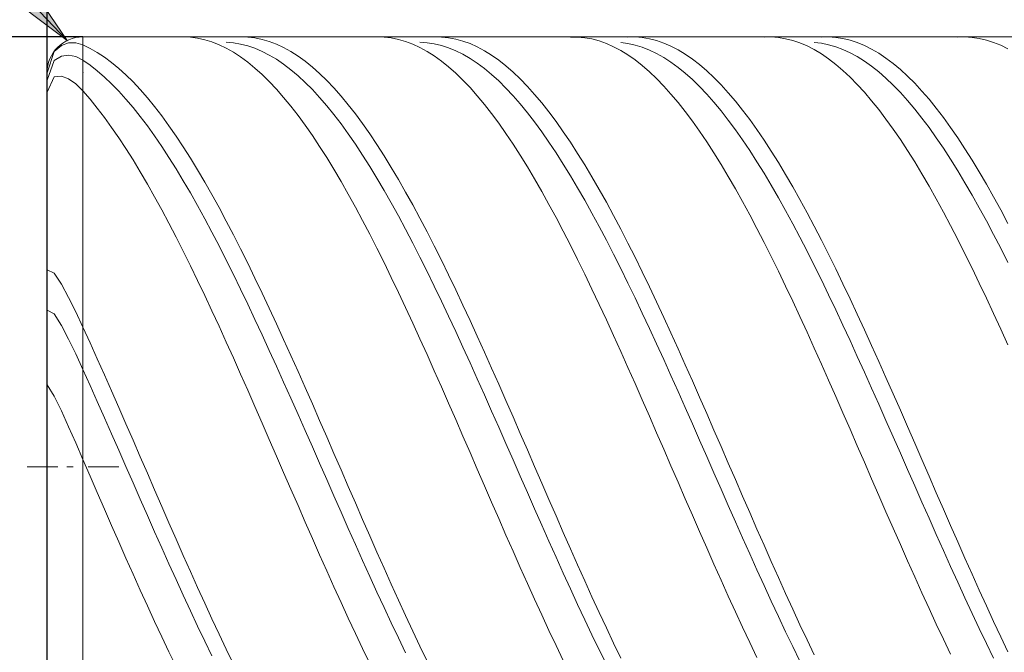
# Model space of a CAD drawing. Units: millimetres. Extents: x -126 to 134, y -103 to 103.
# Drawn here: x -74 to -47, y 4 to 22 of the extents above; entities that cross this region are included whole.
import ezdxf

# ---------------------------------------------------------------- set-up
doc = ezdxf.new("R2010")
doc.units = ezdxf.units.MM
doc.header["$MEASUREMENT"] = 0
doc.layers.get('0').update_dxf_attribs({"lineweight": 0})
doc.layers.add('Bemassung', color=7, linetype='Continuous', lineweight=0)
doc.layers.add('Geo', color=7, linetype='Continuous', lineweight=0)
doc.styles.get("Standard").update_dxf_attribs({"font": 'Arial'})
doc.dimstyles.new('BEM-ISBE', dxfattribs={"dimtxt": 2.5, "dimasz": 2.5, "dimexe": 1.25, "dimexo": 0.625, "dimtad": 1, "dimdec": 3, "dimzin": 0, "dimdsep": 46, "dimtxsty": 'Standard', "dimblk": 'VDDIM_DEFAULT', "dimcen": 0.09, "dimadec": 3, "dimazin": 0, "dimtol": 1, "dimtm": 1e-09, "dimtfac": 0.5, "dimtdec": 3, "dimtmove": 0, "dimatfit": 3, "dimfxl": 1, "dimtolj": 1, "dimtzin": 0, "dimarcsym": 0})

# ---------------------------------------------------------------- blocks, each defined once
blk = doc.blocks.new('VDDIM_DEFAULT')
at = {"linetype": 'Continuous'}
blk.add_hatch(color=0, dxfattribs=at).paths.add_polyline_path([(0, 0), (-1, -0.1665), (-1, 0.1665)], flags=0)
at = {"color": 0, "linetype": 'Continuous'}
blk.add_lwpolyline([(0, 0), (-1, -0.1665), (-1, 0.1665), (0, 0)], dxfattribs=at)
blk = doc.blocks.new('*D7')
at = {"layer": 'Bemassung', "color": 0, "lineweight": -2}
for p, q in [((-73.671, -9.729), (-73.671, 33.271)), ((-23.671, -2.727), (-23.671, -9.729)), ((-23.671, -7.729), (-73.671, -7.729))]:
    blk.add_line(p, q, dxfattribs=at)
at = {"layer": 'Bemassung', "color": 0}
for p in [(-23.671, -2.727), (-73.671, -9.729)]:
    blk.add_point(p, dxfattribs=at)
at = {"layer": 'Bemassung', "color": 0, "lineweight": -2, "xscale": 2.5, "yscale": 2.5, "zscale": 2.5, "rotation": 180}
blk.add_blockref('VDDIM_DEFAULT', (-73.671, -7.729), dxfattribs=at)
at = {"layer": 'Bemassung', "color": 0, "lineweight": -2, "xscale": 2.5, "yscale": 2.5, "zscale": 2.5}
blk.add_blockref('VDDIM_DEFAULT', (-23.671, -7.729), dxfattribs=at)
at = {"layer": 'Bemassung', "color": 0, "insert": (-48.671, -7.062), "char_height": 2.5, "attachment_point": 8}
blk.add_mtext('25', dxfattribs=at)
blk = doc.blocks.new('*D8')
at = {"layer": 'Bemassung', "color": 0, "lineweight": -2}
for p, q in [((-73.671, -9.729), (-73.671, 33.271)), ((82.329, 21.271), (82.329, 33.271)), ((82.329, 31.271), (-73.671, 31.271))]:
    blk.add_line(p, q, dxfattribs=at)
at = {"layer": 'Bemassung', "color": 0}
for p in [(82.329, 21.271), (-73.671, -9.729)]:
    blk.add_point(p, dxfattribs=at)
at = {"layer": 'Bemassung', "color": 0, "lineweight": -2, "xscale": 2.5, "yscale": 2.5, "zscale": 2.5, "rotation": 180}
blk.add_blockref('VDDIM_DEFAULT', (-73.671, 31.271), dxfattribs=at)
at = {"layer": 'Bemassung', "color": 0, "lineweight": -2, "xscale": 2.5, "yscale": 2.5, "zscale": 2.5}
blk.add_blockref('VDDIM_DEFAULT', (82.329, 31.271), dxfattribs=at)
at = {"layer": 'Bemassung', "color": 0, "insert": (4.329, 31.938), "char_height": 2.5, "attachment_point": 8}
blk.add_mtext('78', dxfattribs=at)
blk = doc.blocks.new('*D4')
at = {"layer": 'Bemassung', "color": 0, "lineweight": -2}
blk.add_line((-73.11, 21.17), (-87.475, 36.326), dxfattribs=at)
at = {"layer": 'Bemassung', "color": 0}
for p in [(-73.11, 21.17), (-72.671, 20.271)]:
    blk.add_point(p, dxfattribs=at)
at = {"layer": 'Bemassung', "color": 0, "lineweight": -2, "xscale": 2.5, "yscale": 2.5, "zscale": 2.5, "rotation": 313.463414563052}
blk.add_blockref('VDDIM_DEFAULT', (-73.11, 21.17), dxfattribs=at)
at = {"layer": 'Bemassung', "color": 0, "insert": (-84.99, 33.705), "char_height": 2.5, "attachment_point": 8, "rotation": 313.4634}
blk.add_mtext('R0.5', dxfattribs=at)
blk = doc.blocks.new('*D3')
at = {"layer": 'Bemassung', "color": 0, "lineweight": -2}
for p, q in [((-72.671, 21.271), (-85.671, 21.271)), ((-83.671, -2.729), (-83.671, 21.271)), ((-72.671, -2.729), (-85.671, -2.729))]:
    blk.add_line(p, q, dxfattribs=at)
at = {"layer": 'Bemassung', "color": 0}
for p in [(-72.671, 21.271), (-72.671, -2.729)]:
    blk.add_point(p, dxfattribs=at)
at = {"layer": 'Bemassung', "color": 0, "lineweight": -2, "xscale": 2.5, "yscale": 2.5, "zscale": 2.5}
for p, rotation in [((-83.671, 21.271), 90), ((-83.671, -2.729), 270)]:
    blk.add_blockref('VDDIM_DEFAULT', p, dxfattribs=dict(at, rotation=rotation))
at = {"layer": 'Bemassung', "color": 0, "insert": (-83.004, 9.271), "char_height": 2.5, "attachment_point": 8, "rotation": 90}
blk.add_mtext('12', dxfattribs=at)

msp = doc.modelspace()

# ---------------------------------------------------------------- linework, layer by layer
at = {"layer": 'Geo'}
for p, q in [((-72.6705, 21.2715), (-23.6725, 21.2715)), ((-72.6705, 21.2715), (-72.6705, -2.7285)), ((-72.6705, 21.2715), (-72.6705, -2.7285)), ((-69.8705, 21.2714), (-69.6705, 21.2634)), ((-69.6705, 21.2634), (-69.4705, 21.2375)), ((-69.4705, 21.2375), (-69.2705, 21.1939)), ((-69.2705, 21.1939), (-69.0705, 21.1327)), ((-68.2705, 21.2711), (-68.0705, 21.2659)), ((-68.0705, 21.2659), (-67.8705, 21.2429)), ((-67.8705, 21.2429), (-67.6705, 21.2022)), ((-67.6705, 21.2022), (-67.4705, 21.1438)), ((-64.4705, 21.2709), (-64.2705, 21.2665)), ((-64.2705, 21.2665), (-64.0705, 21.2443)), ((-64.0705, 21.2443), (-63.8705, 21.2044)), ((-63.8705, 21.2044), (-63.6705, 21.1468)), ((-63.6705, 21.1468), (-63.4705, 21.0716)), ((-62.8705, 21.2699), (-62.6705, 21.2684)), ((-62.6705, 21.2684), (-62.4705, 21.2491)), ((-62.4705, 21.2491), (-62.2705, 21.2121)), ((-62.2705, 21.2121), (-62.0705, 21.1573)), ((-62.0705, 21.1573), (-61.8705, 21.085)), ((-59.0705, 21.2696), (-58.8705, 21.2689)), ((-58.8705, 21.2689), (-58.6705, 21.2504)), ((-58.6705, 21.2504), (-58.4705, 21.2141)), ((-58.4705, 21.2141), (-58.2705, 21.1602)), ((-58.2705, 21.1602), (-58.0705, 21.0886)), ((-57.4705, 21.268), (-57.2705, 21.2702)), ((-57.2705, 21.2702), (-57.0705, 21.2546)), ((-57.0705, 21.2546), (-56.8705, 21.2212)), ((-56.8705, 21.2212), (-56.6705, 21.1701)), ((-56.6705, 21.1701), (-56.4705, 21.1014)), ((-53.6705, 21.2675), (-53.4705, 21.2705)), ((-53.4705, 21.2705), (-53.2705, 21.2556)), ((-53.2705, 21.2556), (-53.0705, 21.2231)), ((-53.0705, 21.2231), (-52.8705, 21.1728)), ((-52.8705, 21.1728), (-52.6705, 21.1049)), ((-52.0705, 21.2654), (-51.8705, 21.2712)), ((-51.8705, 21.2712), (-51.6705, 21.2593)), ((-51.6705, 21.2593), (-51.4705, 21.2296)), ((-51.4705, 21.2296), (-51.2705, 21.1821)), ((-51.2705, 21.1821), (-51.0705, 21.1171)), ((-48.2705, 21.2647), (-48.0705, 21.2713)), ((-48.0705, 21.2713), (-47.8705, 21.2602)), ((-47.8705, 21.2602), (-47.6705, 21.2313)), ((-47.6705, 21.2313), (-47.4705, 21.1846)), ((-47.4705, 21.1846), (-47.2705, 21.1204)), ((-73.4705, 20.8629), (-73.2705, 21.0365)), ((-73.2705, 21.0365), (-73.0705, 21.1086)), ((-73.0705, 21.1086), (-72.8705, 21.1096)), ((-72.8705, 21.1096), (-72.6705, 21.0499)), ((-72.6705, 21.0499), (-72.4705, 20.9529)), ((-72.4705, 20.9529), (-72.2705, 20.8385)), ((-69.0705, 21.1327), (-68.8705, 21.0539)), ((-68.8705, 21.0539), (-68.6705, 20.9576)), ((-68.6705, 21.1208), (-68.4705, 21.1052)), ((-68.6705, 20.9576), (-68.4705, 20.844)), ((-68.4705, 21.1052), (-68.2705, 21.0721)), ((-68.2705, 21.0721), (-68.0705, 21.0215)), ((-68.0705, 21.0215), (-67.8705, 20.9535)), ((-67.8705, 20.9535), (-67.6705, 20.8682)), ((-67.4705, 21.1438), (-67.2705, 21.0678)), ((-67.2705, 21.0678), (-67.0705, 20.9744)), ((-67.0705, 20.9744), (-66.8705, 20.8636)), ((-63.4705, 21.0716), (-63.2705, 20.979)), ((-63.2705, 21.1219), (-63.0705, 21.1099)), ((-63.2705, 20.979), (-63.0705, 20.869)), ((-63.0705, 21.1099), (-62.8705, 21.0804)), ((-62.8705, 21.0804), (-62.6705, 21.0334)), ((-62.6705, 21.0334), (-62.4705, 20.969)), ((-62.4705, 20.969), (-62.2705, 20.8873)), ((-62.2705, 20.8873), (-62.0705, 20.7883)), ((-61.8705, 21.085), (-61.6705, 20.9952)), ((-61.6705, 20.9952), (-61.4705, 20.888)), ((-61.4705, 20.888), (-61.2705, 20.7636)), ((-58.0705, 21.0886), (-57.8705, 20.9996)), ((-57.8705, 20.9996), (-57.6705, 20.8931)), ((-57.6705, 21.1138), (-57.4705, 21.088)), ((-57.6705, 20.8931), (-57.4705, 20.7695)), ((-57.4705, 21.088), (-57.2705, 21.0446)), ((-57.2705, 21.0446), (-57.0705, 20.9838)), ((-57.0705, 20.9838), (-56.8705, 20.9056)), ((-56.8705, 20.9056), (-56.6705, 20.8102)), ((-56.4705, 21.1014), (-56.2705, 21.0152)), ((-56.2705, 21.0152), (-56.0705, 20.9116)), ((-56.0705, 20.9116), (-55.8705, 20.7907)), ((-52.6705, 21.1049), (-52.4705, 21.0194)), ((-52.4705, 21.0194), (-52.2705, 20.9166)), ((-52.2705, 21.117), (-52.0705, 21.0948)), ((-52.2705, 20.9166), (-52.0705, 20.7965)), ((-52.0705, 21.0948), (-51.8705, 21.055)), ((-51.8705, 21.055), (-51.6705, 20.9978)), ((-51.6705, 20.9978), (-51.4705, 20.9232)), ((-51.4705, 20.9232), (-51.2705, 20.8314)), ((-51.0705, 21.1171), (-50.8705, 21.0345)), ((-50.8705, 21.0345), (-50.6705, 20.9344)), ((-50.6705, 20.9344), (-50.4705, 20.8171)), ((-47.2705, 21.1204), (-47.0705, 21.0386)), ((-47.0705, 21.0386), (-46.8705, 20.9393)), ((-73.6705, 20.2715), (-73.4705, 20.8629)), ((-73.6705, 20.0631), (-73.4705, 20.6092)), ((-73.4705, 20.6092), (-73.2705, 20.7379)), ((-73.2705, 20.7379), (-73.0705, 20.7655)), ((-73.0705, 20.7655), (-72.8705, 20.7224)), ((-72.8705, 20.7224), (-72.6705, 20.6194)), ((-72.6705, 20.6194), (-72.4705, 20.4795)), ((-72.2705, 20.8385), (-72.0705, 20.7071)), ((-72.0705, 20.7071), (-71.8705, 20.5586)), ((-68.4705, 20.844), (-68.2705, 20.7133)), ((-68.2705, 20.7133), (-68.0705, 20.5657)), ((-67.6705, 20.8682), (-67.4705, 20.7657)), ((-67.4705, 20.7657), (-67.2705, 20.6462)), ((-67.2705, 20.6462), (-67.0705, 20.5098)), ((-66.8705, 20.8636), (-66.6705, 20.7357)), ((-66.6705, 20.7357), (-66.4705, 20.5907)), ((-63.0705, 20.869), (-62.8705, 20.7418)), ((-62.8705, 20.7418), (-62.6705, 20.5976)), ((-62.6705, 20.5976), (-62.4705, 20.4367)), ((-62.0705, 20.7883), (-61.8705, 20.6723)), ((-61.8705, 20.6723), (-61.6705, 20.5394)), ((-61.2705, 20.7636), (-61.0705, 20.6221)), ((-61.0705, 20.6221), (-60.8705, 20.4639)), ((-57.4705, 20.7695), (-57.2705, 20.6288)), ((-57.2705, 20.6288), (-57.0705, 20.4713)), ((-56.6705, 20.8102), (-56.4705, 20.6977)), ((-56.4705, 20.6977), (-56.2705, 20.5683)), ((-55.8705, 20.7907), (-55.6705, 20.6528)), ((-55.6705, 20.6528), (-55.4705, 20.498)), ((-52.0705, 20.7965), (-51.8705, 20.6593)), ((-51.8705, 20.6593), (-51.6705, 20.5053)), ((-51.2705, 20.8314), (-51.0705, 20.7224)), ((-51.0705, 20.7224), (-50.8705, 20.5965)), ((-50.4705, 20.8171), (-50.2705, 20.6827)), ((-50.2705, 20.6827), (-50.0705, 20.5314)), ((-72.4705, 20.4795), (-72.2705, 20.3231)), ((-72.2705, 20.3231), (-72.0705, 20.1503)), ((-71.8705, 20.5586), (-71.6705, 20.3935)), ((-71.6705, 20.3935), (-71.4705, 20.2119)), ((-68.0705, 20.5657), (-67.8705, 20.4013)), ((-67.8705, 20.4013), (-67.6705, 20.2204)), ((-67.0705, 20.5098), (-66.8705, 20.3568)), ((-66.8705, 20.3568), (-66.6705, 20.1874)), ((-66.4705, 20.5907), (-66.2705, 20.429)), ((-66.2705, 20.429), (-66.0705, 20.2508)), ((-62.4705, 20.4367), (-62.2705, 20.2592)), ((-61.6705, 20.5394), (-61.4705, 20.3899)), ((-61.4705, 20.3899), (-61.2705, 20.2238)), ((-60.8705, 20.4639), (-60.6705, 20.289)), ((-57.0705, 20.4713), (-56.8705, 20.2972)), ((-56.2705, 20.5683), (-56.0705, 20.4222)), ((-56.0705, 20.4222), (-55.8705, 20.2595)), ((-55.4705, 20.498), (-55.2705, 20.3266)), ((-55.2705, 20.3266), (-55.0705, 20.1388)), ((-51.6705, 20.5053), (-51.4705, 20.3346)), ((-51.4705, 20.3346), (-51.2705, 20.1476)), ((-50.8705, 20.5965), (-50.6705, 20.4538)), ((-50.6705, 20.4538), (-50.4705, 20.2945)), ((-50.0705, 20.5314), (-49.8705, 20.3634)), ((-49.8705, 20.3634), (-49.6705, 20.179)), ((-73.6705, 9.2715), (-73.6705, 20.2715)), ((-73.6705, 19.7331), (-73.4705, 20.1576)), ((-73.4705, 20.1576), (-73.2705, 20.1803)), ((-73.2705, 20.1803), (-73.0705, 20.105)), ((-73.0705, 20.105), (-72.8705, 19.9625)), ((-72.0705, 20.1503), (-71.8705, 19.9614)), ((-71.4705, 20.2119), (-71.2705, 20.0141)), ((-67.6705, 20.2204), (-67.4705, 20.0233)), ((-66.6705, 20.1874), (-66.4705, 20.0018)), ((-66.0705, 20.2508), (-65.8705, 20.0563)), ((-65.8705, 20.0563), (-65.6705, 19.8459)), ((-62.2705, 20.2592), (-62.0705, 20.0654)), ((-62.0705, 20.0654), (-61.8705, 19.8556)), ((-61.2705, 20.2238), (-61.0705, 20.0415)), ((-60.6705, 20.289), (-60.4705, 20.0979)), ((-60.4705, 20.0979), (-60.2705, 19.8907)), ((-56.8705, 20.2972), (-56.6705, 20.1068)), ((-56.6705, 20.1068), (-56.4705, 19.9004)), ((-55.8705, 20.2595), (-55.6705, 20.0806)), ((-55.6705, 20.0806), (-55.4705, 19.8856)), ((-55.0705, 20.1388), (-54.8705, 19.9349)), ((-51.2705, 20.1476), (-51.0705, 19.9444)), ((-50.4705, 20.2945), (-50.2705, 20.1189)), ((-50.2705, 20.1189), (-50.0705, 19.9273)), ((-49.6705, 20.179), (-49.4705, 19.9784)), ((-72.8705, 19.9625), (-72.6705, 19.7642)), ((-71.8705, 19.9614), (-71.6705, 19.7566)), ((-71.2705, 20.0141), (-71.0705, 19.8003)), ((-71.0705, 19.8003), (-70.8705, 19.571)), ((-67.4705, 20.0233), (-67.2705, 19.8103)), ((-67.2705, 19.8103), (-67.0705, 19.5816)), ((-66.4705, 20.0018), (-66.2705, 19.8003)), ((-66.2705, 19.8003), (-66.0705, 19.5832)), ((-65.6705, 19.8459), (-65.4705, 19.6197)), ((-61.8705, 19.8556), (-61.6705, 19.6302)), ((-61.0705, 20.0415), (-60.8705, 19.8433)), ((-60.8705, 19.8433), (-60.6705, 19.6294)), ((-60.2705, 19.8907), (-60.0705, 19.6678)), ((-56.4705, 19.9004), (-56.2705, 19.6781)), ((-55.4705, 19.8856), (-55.2705, 19.675)), ((-54.8705, 19.9349), (-54.6705, 19.7152)), ((-51.0705, 19.9444), (-50.8705, 19.7254)), ((-50.0705, 19.9273), (-49.8705, 19.7198)), ((-49.4705, 19.9784), (-49.2705, 19.762)), ((-72.6705, 19.7642), (-72.4705, 19.5324)), ((-72.4705, 19.5324), (-72.2705, 19.2853)), ((-71.6705, 19.7566), (-71.4705, 19.5364)), ((-71.4705, 19.5364), (-71.2705, 19.3009)), ((-70.8705, 19.571), (-70.6705, 19.3264)), ((-67.0705, 19.5816), (-66.8705, 19.3377)), ((-66.0705, 19.5832), (-65.8705, 19.3509)), ((-65.4705, 19.6197), (-65.2705, 19.3783)), ((-61.6705, 19.6302), (-61.4705, 19.3894)), ((-60.6705, 19.6294), (-60.4705, 19.4002)), ((-60.0705, 19.6678), (-59.8705, 19.4295)), ((-56.2705, 19.6781), (-56.0705, 19.4405)), ((-55.2705, 19.675), (-55.0705, 19.4489)), ((-54.6705, 19.7152), (-54.4705, 19.4801)), ((-50.8705, 19.7254), (-50.6705, 19.4909)), ((-49.8705, 19.7198), (-49.6705, 19.4969)), ((-49.2705, 19.762), (-49.0705, 19.53)), ((-49.0705, 19.53), (-48.8705, 19.2828)), ((-72.2705, 19.2853), (-72.0705, 19.0235)), ((-71.2705, 19.3009), (-71.0705, 19.0505)), ((-70.6705, 19.3264), (-70.4705, 19.0669)), ((-66.8705, 19.3377), (-66.6705, 19.0789)), ((-65.8705, 19.3509), (-65.6705, 19.1036)), ((-65.2705, 19.3783), (-65.0705, 19.1218)), ((-61.4705, 19.3894), (-61.2705, 19.1337)), ((-60.4705, 19.4002), (-60.2705, 19.156)), ((-59.8705, 19.4295), (-59.6705, 19.1761)), ((-56.0705, 19.4405), (-55.8705, 19.1878)), ((-55.0705, 19.4489), (-54.8705, 19.2077)), ((-54.4705, 19.4801), (-54.2705, 19.2298)), ((-54.2705, 19.2298), (-54.0705, 18.9648)), ((-50.6705, 19.4909), (-50.4705, 19.2413)), ((-50.4705, 19.2413), (-50.2705, 18.977)), ((-49.6705, 19.4969), (-49.4705, 19.2589)), ((-49.4705, 19.2589), (-49.2705, 19.006)), ((-48.8705, 19.2828), (-48.6705, 19.0208)), ((-72.0705, 19.0235), (-71.8705, 18.7472)), ((-71.0705, 19.0505), (-70.8705, 18.7857)), ((-70.4705, 19.0669), (-70.2705, 18.7929)), ((-66.6705, 19.0789), (-66.4705, 18.8055)), ((-65.6705, 19.1036), (-65.4705, 18.8417)), ((-65.0705, 19.1218), (-64.8705, 18.8508)), ((-61.2705, 19.1337), (-61.0705, 18.8633)), ((-60.2705, 19.156), (-60.0705, 18.8971)), ((-59.6705, 19.1761), (-59.4705, 18.9081)), ((-55.8705, 19.1878), (-55.6705, 18.9204)), ((-54.8705, 19.2077), (-54.6705, 18.9518)), ((-54.6705, 18.9518), (-54.4705, 18.6816)), ((-54.0705, 18.9648), (-53.8705, 18.6854)), ((-50.2705, 18.977), (-50.0705, 18.6982)), ((-49.2705, 19.006), (-49.0705, 18.7387)), ((-48.6705, 19.0208), (-48.4705, 18.7444)), ((-71.8705, 18.7472), (-71.6705, 18.4568)), ((-70.8705, 18.7857), (-70.6705, 18.5068)), ((-70.2705, 18.7929), (-70.0705, 18.5048)), ((-66.4705, 18.8055), (-66.2705, 18.5181)), ((-65.4705, 18.8417), (-65.2705, 18.5657)), ((-64.8705, 18.8508), (-64.6705, 18.5656)), ((-61.0705, 18.8633), (-60.8705, 18.5787)), ((-60.0705, 18.8971), (-59.8705, 18.6239)), ((-59.4705, 18.9081), (-59.2705, 18.6258)), ((-55.6705, 18.9204), (-55.4705, 18.6388)), ((-54.4705, 18.6816), (-54.2705, 18.3975)), ((-53.8705, 18.6854), (-53.6705, 18.392)), ((-50.0705, 18.6982), (-49.8705, 18.4055)), ((-49.0705, 18.7387), (-48.8705, 18.4574)), ((-48.4705, 18.7444), (-48.2705, 18.4539)), ((-71.6705, 18.4568), (-71.4705, 18.1529)), ((-70.6705, 18.5068), (-70.4705, 18.2142)), ((-70.0705, 18.5048), (-69.8705, 18.2031)), ((-66.2705, 18.5181), (-66.0705, 18.2169)), ((-65.2705, 18.5657), (-65.0705, 18.2759)), ((-64.6705, 18.5656), (-64.4705, 18.2666)), ((-60.8705, 18.5787), (-60.6705, 18.2803)), ((-59.8705, 18.6239), (-59.6705, 18.3369)), ((-59.2705, 18.6258), (-59.0705, 18.3296)), ((-55.4705, 18.6388), (-55.2705, 18.3432)), ((-49.8705, 18.4055), (-49.6705, 18.0993)), ((-48.8705, 18.4574), (-48.6705, 18.1625)), ((-48.2705, 18.4539), (-48.0705, 18.1498)), ((-71.4705, 18.1529), (-71.2705, 17.8358)), ((-70.4705, 18.2142), (-70.2705, 17.9083)), ((-69.8705, 18.2031), (-69.6705, 17.8881)), ((-66.0705, 18.2169), (-65.8705, 17.9025)), ((-65.0705, 18.2759), (-64.8705, 17.9727)), ((-64.4705, 18.2666), (-64.2705, 17.9543)), ((-60.6705, 18.2803), (-60.4705, 17.9686)), ((-59.6705, 18.3369), (-59.4705, 18.0365)), ((-59.0705, 18.3296), (-58.8705, 18.02)), ((-55.2705, 18.3432), (-55.0705, 18.0342)), ((-54.2705, 18.3975), (-54.0705, 18.0998)), ((-53.6705, 18.392), (-53.4705, 18.0852)), ((-48.6705, 18.1625), (-48.4705, 17.8544)), ((-48.0705, 18.1498), (-47.8705, 17.8326)), ((-70.2705, 17.9083), (-70.0705, 17.5897)), ((-69.6705, 17.8881), (-69.4705, 17.5603)), ((-65.8705, 17.9025), (-65.6705, 17.5753)), ((-64.8705, 17.9727), (-64.6705, 17.6567)), ((-64.2705, 17.9543), (-64.0705, 17.6292)), ((-60.4705, 17.9686), (-60.2705, 17.644)), ((-59.4705, 18.0365), (-59.2705, 17.7231)), ((-58.8705, 18.02), (-58.6705, 17.6975)), ((-55.0705, 18.0342), (-54.8705, 17.7122)), ((-54.0705, 18.0998), (-53.8705, 17.789)), ((-53.4705, 18.0852), (-53.2705, 17.7653)), ((-49.6705, 18.0993), (-49.4705, 17.7799)), ((-48.4705, 17.8544), (-48.2705, 17.5336)), ((-71.2705, 17.8358), (-71.0705, 17.506)), ((-70.0705, 17.5897), (-69.8705, 17.2587)), ((-64.6705, 17.6567), (-64.4705, 17.3282)), ((-64.0705, 17.6292), (-63.8705, 17.2916)), ((-60.2705, 17.644), (-60.0705, 17.307)), ((-59.2705, 17.7231), (-59.0705, 17.3972)), ((-58.6705, 17.6975), (-58.4705, 17.3625)), ((-54.8705, 17.7122), (-54.6705, 17.3778)), ((-53.8705, 17.789), (-53.6705, 17.4657)), ((-53.2705, 17.7653), (-53.0705, 17.4328)), ((-49.4705, 17.7799), (-49.2705, 17.448)), ((-47.8705, 17.8326), (-47.6705, 17.5026)), ((-71.0705, 17.506), (-70.8705, 17.164)), ((-69.4705, 17.5603), (-69.2705, 17.2202)), ((-65.6705, 17.5753), (-65.4705, 17.2358)), ((-64.4705, 17.3282), (-64.2705, 16.9878)), ((-60.0705, 17.307), (-59.8705, 16.9581)), ((-59.0705, 17.3972), (-58.8705, 17.0592)), ((-58.4705, 17.3625), (-58.2705, 17.0155)), ((-54.6705, 17.3778), (-54.4705, 17.0313)), ((-53.6705, 17.4657), (-53.4705, 17.1302)), ((-53.0705, 17.4328), (-52.8705, 17.0883)), ((-49.2705, 17.448), (-49.0705, 17.104)), ((-48.2705, 17.5336), (-48.0705, 17.2006)), ((-47.6705, 17.5026), (-47.4705, 17.1605)), ((-70.8705, 17.164), (-70.6705, 16.8103)), ((-69.8705, 17.2587), (-69.6705, 16.9159)), ((-69.2705, 17.2202), (-69.0705, 16.8684)), ((-65.4705, 17.2358), (-65.2705, 16.8845)), ((-63.8705, 17.2916), (-63.6705, 16.9422)), ((-58.8705, 17.0592), (-58.6705, 16.7097)), ((-54.4705, 17.0313), (-54.2705, 16.6733)), ((-53.4705, 17.1302), (-53.2705, 16.783)), ((-52.8705, 17.0883), (-52.6705, 16.7321)), ((-49.0705, 17.104), (-48.8705, 16.7483)), ((-48.0705, 17.2006), (-47.8705, 16.8558)), ((-47.4705, 17.1605), (-47.2705, 16.8067)), ((-70.6705, 16.8103), (-70.4705, 16.4455)), ((-69.6705, 16.9159), (-69.4705, 16.5618)), ((-69.0705, 16.8684), (-68.8705, 16.5054)), ((-65.2705, 16.8845), (-65.0705, 16.5219)), ((-64.2705, 16.9878), (-64.0705, 16.636)), ((-63.6705, 16.9422), (-63.4705, 16.5814)), ((-59.8705, 16.9581), (-59.6705, 16.5978)), ((-58.2705, 17.0155), (-58.0705, 16.657)), ((-53.2705, 16.783), (-53.0705, 16.4247)), ((-47.8705, 16.8558), (-47.6705, 16.4998)), ((-47.2705, 16.8067), (-47.0705, 16.4418)), ((-69.4705, 16.5618), (-69.2705, 16.1969)), ((-68.8705, 16.5054), (-68.6705, 16.1316)), ((-65.0705, 16.5219), (-64.8705, 16.1486)), ((-64.0705, 16.636), (-63.8705, 16.2733)), ((-63.4705, 16.5814), (-63.2705, 16.2098)), ((-59.6705, 16.5978), (-59.4705, 16.2267)), ((-58.6705, 16.7097), (-58.4705, 16.3492)), ((-58.0705, 16.657), (-57.8705, 16.2876)), ((-54.2705, 16.6733), (-54.0705, 16.3044)), ((-52.6705, 16.7321), (-52.4705, 16.3649)), ((-48.8705, 16.7483), (-48.6705, 16.3816)), ((-47.6705, 16.4998), (-47.4705, 16.1331)), ((-70.4705, 16.4455), (-70.2705, 16.07)), ((-63.8705, 16.2733), (-63.6705, 15.9002)), ((-63.2705, 16.2098), (-63.0705, 15.8279)), ((-59.4705, 16.2267), (-59.2705, 15.8452)), ((-58.4705, 16.3492), (-58.2705, 15.9782)), ((-57.8705, 16.2876), (-57.6705, 15.9078)), ((-54.0705, 16.3044), (-53.8705, 15.925)), ((-53.0705, 16.4247), (-52.8705, 16.0559)), ((-52.4705, 16.3649), (-52.2705, 15.9872)), ((-48.6705, 16.3816), (-48.4705, 16.0044)), ((-47.0705, 16.4418), (-46.8705, 16.0662)), ((-70.2705, 16.07), (-70.0705, 15.6845)), ((-69.2705, 16.1969), (-69.0705, 15.8217)), ((-68.6705, 16.1316), (-68.4705, 15.7476)), ((-64.8705, 16.1486), (-64.6705, 15.7651)), ((-58.2705, 15.9782), (-58.0705, 15.5973)), ((-52.8705, 16.0559), (-52.6705, 15.6769)), ((-52.2705, 15.9872), (-52.0705, 15.5995)), ((-48.4705, 16.0044), (-48.2705, 15.6172)), ((-47.4705, 16.1331), (-47.2705, 15.7562)), ((-70.0705, 15.6845), (-69.8705, 15.2894)), ((-69.0705, 15.8217), (-68.8705, 15.4368)), ((-68.4705, 15.7476), (-68.2705, 15.3541)), ((-64.6705, 15.7651), (-64.4705, 15.3719)), ((-63.6705, 15.9002), (-63.4705, 15.5173)), ((-63.0705, 15.8279), (-62.8705, 15.4363)), ((-59.2705, 15.8452), (-59.0705, 15.4541)), ((-57.6705, 15.9078), (-57.4705, 15.5181)), ((-53.8705, 15.925), (-53.6705, 15.5358)), ((-52.6705, 15.6769), (-52.4705, 15.2885)), ((-47.2705, 15.7562), (-47.0705, 15.3697)), ((-68.8705, 15.4368), (-68.6705, 15.0428)), ((-63.4705, 15.5173), (-63.2705, 15.1251)), ((-62.8705, 15.4363), (-62.6705, 15.0355)), ((-59.0705, 15.4541), (-58.8705, 15.0537)), ((-58.0705, 15.5973), (-57.8705, 15.207)), ((-57.4705, 15.5181), (-57.2705, 15.1192)), ((-53.6705, 15.5358), (-53.4705, 15.1373)), ((-52.0705, 15.5995), (-51.8705, 15.2025)), ((-48.2705, 15.6172), (-48.0705, 15.2205)), ((-69.8705, 15.2894), (-69.6705, 14.8855)), ((-68.2705, 15.3541), (-68.0705, 14.9515)), ((-64.4705, 15.3719), (-64.2705, 14.9698)), ((-63.2705, 15.1251), (-63.0705, 14.7243)), ((-57.8705, 15.207), (-57.6705, 14.8079)), ((-57.2705, 15.1192), (-57.0705, 14.7117)), ((-53.4705, 15.1373), (-53.2705, 14.7301)), ((-52.4705, 15.2885), (-52.2705, 14.8912)), ((-51.8705, 15.2025), (-51.6705, 14.7967)), ((-48.0705, 15.2205), (-47.8705, 14.8151)), ((-47.0705, 15.3697), (-46.8705, 14.9742)), ((-69.6705, 14.8855), (-69.4705, 14.4732)), ((-68.6705, 15.0428), (-68.4705, 14.6403)), ((-68.0705, 14.9515), (-67.8705, 14.5405)), ((-64.2705, 14.9698), (-64.0705, 14.5592)), ((-62.6705, 15.0355), (-62.4705, 14.6263)), ((-58.8705, 15.0537), (-58.6705, 14.6448)), ((-52.2705, 14.8912), (-52.0705, 14.4856)), ((-73.6705, 14.7715), (-73.4705, 14.6806)), ((-73.4705, 14.6806), (-73.2705, 14.3681)), ((-68.4705, 14.6403), (-68.2705, 14.2297)), ((-64.0705, 14.5592), (-63.8705, 14.1407)), ((-63.0705, 14.7243), (-62.8705, 14.3153)), ((-62.4705, 14.6263), (-62.2705, 14.2091)), ((-58.6705, 14.6448), (-58.4705, 14.228)), ((-57.6705, 14.8079), (-57.4705, 14.4006)), ((-57.0705, 14.7117), (-56.8705, 14.296)), ((-53.2705, 14.7301), (-53.0705, 14.3149)), ((-51.6705, 14.7967), (-51.4705, 14.3827)), ((-47.8705, 14.8151), (-47.6705, 14.4015)), ((-73.2705, 14.3681), (-73.0705, 14.001)), ((-69.4705, 14.4732), (-69.2705, 14.0532)), ((-67.8705, 14.5405), (-67.6705, 14.1218)), ((-62.8705, 14.3153), (-62.6705, 13.8989)), ((-57.4705, 14.4006), (-57.2705, 13.9857)), ((-56.8705, 14.296), (-56.6705, 13.873)), ((-53.0705, 14.3149), (-52.8705, 13.8921)), ((-52.0705, 14.4856), (-51.8705, 14.0722)), ((-51.4705, 14.3827), (-51.2705, 13.9611)), ((-47.6705, 14.4015), (-47.4705, 13.9802)), ((-69.2705, 14.0532), (-69.0705, 13.6261)), ((-68.2705, 14.2297), (-68.0705, 13.8119)), ((-67.6705, 14.1218), (-67.4705, 13.6958)), ((-63.8705, 14.1407), (-63.6705, 13.7151)), ((-62.2705, 14.2091), (-62.0705, 13.7845)), ((-58.4705, 14.228), (-58.2705, 13.8037)), ((-51.8705, 14.0722), (-51.6705, 13.6517)), ((-73.0705, 14.001), (-72.8705, 13.5995)), ((-68.0705, 13.8119), (-67.8705, 13.3873)), ((-62.6705, 13.8989), (-62.4705, 13.4757)), ((-62.0705, 13.7845), (-61.8705, 13.3533)), ((-58.2705, 13.8037), (-58.0705, 13.3728)), ((-57.2705, 13.9857), (-57.0705, 13.5638)), ((-56.6705, 13.873), (-56.4705, 13.4431)), ((-52.8705, 13.8921), (-52.6705, 13.4625)), ((-51.2705, 13.9611), (-51.0705, 13.5326)), ((-47.4705, 13.9802), (-47.2705, 13.552)), ((-73.6705, 13.6438), (-73.4705, 13.538)), ((-73.4705, 13.538), (-73.2705, 13.2122)), ((-72.8705, 13.5995), (-72.6705, 13.173)), ((-69.0705, 13.6261), (-68.8705, 13.1926)), ((-67.4705, 13.6958), (-67.2705, 13.2633)), ((-63.6705, 13.7151), (-63.4705, 13.2829)), ((-62.4705, 13.4757), (-62.2705, 13.0462)), ((-57.0705, 13.5638), (-56.8705, 13.1356)), ((-52.6705, 13.4625), (-52.4705, 13.0268)), ((-51.6705, 13.6517), (-51.4705, 13.2247)), ((-51.0705, 13.5326), (-50.8705, 13.0978)), ((-47.2705, 13.552), (-47.0705, 13.1174)), ((-73.2705, 13.2122), (-73.0705, 12.8336)), ((-68.8705, 13.1926), (-68.6705, 12.7533)), ((-67.8705, 13.3873), (-67.6705, 12.9566)), ((-67.2705, 13.2633), (-67.0705, 12.8249)), ((-63.4705, 13.2829), (-63.2705, 12.8447)), ((-61.8705, 13.3533), (-61.6705, 12.9161)), ((-58.0705, 13.3728), (-57.8705, 12.9358)), ((-56.4705, 13.4431), (-56.2705, 13.0071)), ((-51.4705, 13.2247), (-51.2705, 12.7919)), ((-72.6705, 13.173), (-72.4705, 12.7334)), ((-67.6705, 12.9566), (-67.4705, 12.5205)), ((-62.2705, 13.0462), (-62.0705, 12.6112)), ((-61.6705, 12.9161), (-61.4705, 12.4734)), ((-57.8705, 12.9358), (-57.6705, 12.4934)), ((-56.8705, 13.1356), (-56.6705, 12.7016)), ((-56.2705, 13.0071), (-56.0705, 12.5655)), ((-52.4705, 13.0268), (-52.2705, 12.5854)), ((-50.8705, 13.0978), (-50.6705, 12.6573)), ((-47.0705, 13.1174), (-46.8705, 12.6772)), ((-73.0705, 12.8336), (-72.8705, 12.4223)), ((-72.4705, 12.7334), (-72.2705, 12.2888)), ((-68.6705, 12.7533), (-68.4705, 12.3088)), ((-67.0705, 12.8249), (-66.8705, 12.3812)), ((-63.2705, 12.8447), (-63.0705, 12.4012)), ((-56.6705, 12.7016), (-56.4705, 12.2626)), ((-51.2705, 12.7919), (-51.0705, 12.3539)), ((-50.6705, 12.6573), (-50.4705, 12.2118)), ((-72.8705, 12.4223), (-72.6705, 11.9877)), ((-67.4705, 12.5205), (-67.2705, 12.0795)), ((-66.8705, 12.3812), (-66.6705, 11.9329)), ((-63.0705, 12.4012), (-62.8705, 11.9531)), ((-62.0705, 12.6112), (-61.8705, 12.1712)), ((-61.4705, 12.4734), (-61.2705, 12.026)), ((-57.6705, 12.4934), (-57.4705, 12.0462)), ((-56.0705, 12.5655), (-55.8705, 12.119)), ((-52.2705, 12.5854), (-52.0705, 12.1391)), ((-72.2705, 12.2888), (-72.0705, 11.8396)), ((-68.4705, 12.3088), (-68.2705, 11.8598)), ((-61.8705, 12.1712), (-61.6705, 11.7268)), ((-56.4705, 12.2626), (-56.2705, 11.8191)), ((-55.8705, 12.119), (-55.6705, 11.6683)), ((-52.0705, 12.1391), (-51.8705, 11.6886)), ((-51.0705, 12.3539), (-50.8705, 11.9113)), ((-50.4705, 12.2118), (-50.2705, 11.7619)), ((-72.6705, 11.9877), (-72.4705, 11.5418)), ((-72.0705, 11.8396), (-71.8705, 11.3866)), ((-68.2705, 11.8598), (-68.0705, 11.407)), ((-67.2705, 12.0795), (-67.0705, 11.6344)), ((-66.6705, 11.9329), (-66.4705, 11.4807)), ((-62.8705, 11.9531), (-62.6705, 11.501)), ((-61.2705, 12.026), (-61.0705, 11.5746)), ((-57.4705, 12.0462), (-57.2705, 11.5949)), ((-56.2705, 11.8191), (-56.0705, 11.3719)), ((-50.8705, 11.9113), (-50.6705, 11.4647)), ((-73.6705, 11.5585), (-73.4705, 11.2448)), ((-72.4705, 11.5418), (-72.2705, 11.0926)), ((-67.0705, 11.6344), (-66.8705, 11.1858)), ((-61.6705, 11.7268), (-61.4705, 11.2789)), ((-61.0705, 11.5746), (-60.8705, 11.1197)), ((-57.2705, 11.5949), (-57.0705, 11.1402)), ((-55.6705, 11.6683), (-55.4705, 11.2141)), ((-51.8705, 11.6886), (-51.6705, 11.2345)), ((-50.2705, 11.7619), (-50.0705, 11.3084)), ((-71.8705, 11.3866), (-71.6705, 10.9305)), ((-68.0705, 11.407), (-67.8705, 10.951)), ((-66.4705, 11.4807), (-66.2705, 11.0251)), ((-62.6705, 11.501), (-62.4705, 11.0457)), ((-61.4705, 11.2789), (-61.2705, 10.828)), ((-56.0705, 11.3719), (-55.8705, 10.9215)), ((-50.6705, 11.4647), (-50.4705, 11.015)), ((-50.0705, 11.3084), (-49.8705, 10.8518)), ((-73.4705, 11.2448), (-73.2705, 10.8299)), ((-72.2705, 11.0926), (-72.0705, 10.6406)), ((-66.8705, 11.1858), (-66.6705, 10.7343)), ((-66.2705, 11.0251), (-66.0705, 10.567)), ((-62.4705, 11.0457), (-62.2705, 10.5877)), ((-60.8705, 11.1197), (-60.6705, 10.662)), ((-57.0705, 11.1402), (-56.8705, 10.6826)), ((-55.4705, 11.2141), (-55.2705, 10.757)), ((-51.6705, 11.2345), (-51.4705, 10.7775)), ((-50.4705, 11.015), (-50.2705, 10.5626)), ((-73.2705, 10.8299), (-73.0705, 10.3896)), ((-71.6705, 10.9305), (-71.4705, 10.472)), ((-67.8705, 10.951), (-67.6705, 10.4926)), ((-66.6705, 10.7343), (-66.4705, 10.2807)), ((-61.2705, 10.828), (-61.0705, 10.3748)), ((-55.8705, 10.9215), (-55.6705, 10.4687)), ((-55.2705, 10.757), (-55.0705, 10.2976)), ((-51.4705, 10.7775), (-51.2705, 10.3183)), ((-49.8705, 10.8518), (-49.6705, 10.3929)), ((-72.0705, 10.6406), (-71.8705, 10.1866)), ((-71.4705, 10.472), (-71.2705, 10.0116)), ((-67.6705, 10.4926), (-67.4705, 10.0323)), ((-66.0705, 10.567), (-65.8705, 10.107)), ((-62.2705, 10.5877), (-62.0705, 10.1277)), ((-60.6705, 10.662), (-60.4705, 10.2024)), ((-56.8705, 10.6826), (-56.6705, 10.223)), ((-55.6705, 10.4687), (-55.4705, 10.0142)), ((-50.2705, 10.5626), (-50.0705, 10.1084)), ((-73.0705, 10.3896), (-72.8705, 9.9358)), ((-71.8705, 10.1866), (-71.6705, 9.7313)), ((-66.4705, 10.2807), (-66.2705, 9.8256)), ((-61.0705, 10.3748), (-60.8705, 9.9199)), ((-60.4705, 10.2024), (-60.2705, 9.7413)), ((-56.6705, 10.223), (-56.4705, 9.762)), ((-55.0705, 10.2976), (-54.8705, 9.8368)), ((-51.2705, 10.3183), (-51.0705, 9.8575)), ((-49.6705, 10.3929), (-49.4705, 9.9323)), ((-72.8705, 9.9358), (-72.6705, 9.4753)), ((-71.2705, 10.0116), (-71.0705, 9.5502)), ((-67.4705, 10.0323), (-67.2705, 9.5709)), ((-65.8705, 10.107), (-65.6705, 9.6457)), ((-62.0705, 10.1277), (-61.8705, 9.6665)), ((-60.8705, 9.9199), (-60.6705, 9.4641)), ((-55.4705, 10.0142), (-55.2705, 9.5585)), ((-50.0705, 10.1084), (-49.8705, 9.6529)), ((-49.4705, 9.9323), (-49.2705, 9.4707)), ((-71.6705, 9.7313), (-71.4705, 9.2753)), ((-66.2705, 9.8256), (-66.0705, 9.3697)), ((-65.6705, 9.6457), (-65.4705, 9.1839)), ((-61.8705, 9.6665), (-61.6705, 9.2047)), ((-60.2705, 9.7413), (-60.0705, 9.2795)), ((-56.4705, 9.762), (-56.2705, 9.3003)), ((-54.8705, 9.8368), (-54.6705, 9.3751)), ((-51.0705, 9.8575), (-50.8705, 9.3959)), ((-49.8705, 9.6529), (-49.6705, 9.1968)), ((-72.6705, 9.4753), (-72.4705, 9.0135)), ((-71.0705, 9.5502), (-70.8705, 9.0883)), ((-67.2705, 9.5709), (-67.0705, 9.1091)), ((-66.0705, 9.3697), (-65.8705, 8.9136)), ((-60.6705, 9.4641), (-60.4705, 9.008)), ((-55.2705, 9.5585), (-55.0705, 9.1024)), ((-54.6705, 9.3751), (-54.4705, 8.9133)), ((-50.8705, 9.3959), (-50.6705, 8.934)), ((-49.2705, 9.4707), (-49.0705, 9.0089)), ((-74.2205, 9.2715), (-73.3705, 9.2715)), ((-73.6705, 9.2715), (-73.6705, 9.2715)), ((-73.6705, 9.2715), (-73.6705, 9.2715)), ((-73.6705, 9.2715), (-73.6705, -1.7285)), ((-73.1155, 9.2715), (-72.9455, 9.2715)), ((-72.5205, 9.2715), (-71.6705, 9.2715)), ((-71.4705, 9.2753), (-71.2705, 8.8192)), ((-70.8705, 9.0883), (-70.6705, 8.6268)), ((-67.0705, 9.1091), (-66.8705, 8.6475)), ((-65.4705, 9.1839), (-65.2705, 8.7222)), ((-61.6705, 9.2047), (-61.4705, 8.743)), ((-60.0705, 9.2795), (-59.8705, 8.8178)), ((-56.2705, 9.3003), (-56.0705, 8.8385)), ((-55.0705, 9.1024), (-54.8705, 8.6465)), ((-49.6705, 9.1968), (-49.4705, 8.7408)), ((-72.4705, 9.0135), (-72.2705, 8.552)), ((-71.2705, 8.8192), (-71.0705, 8.3639)), ((-65.8705, 8.9136), (-65.6705, 8.4581)), ((-60.4705, 9.008), (-60.2705, 8.5523)), ((-59.8705, 8.8178), (-59.6705, 8.3567)), ((-56.0705, 8.8385), (-55.8705, 8.3773)), ((-54.4705, 8.9133), (-54.2705, 8.452)), ((-50.6705, 8.934), (-50.4705, 8.4727)), ((-49.0705, 9.0089), (-48.8705, 8.5474)), ((-72.2705, 8.552), (-72.0705, 8.0916)), ((-70.6705, 8.6268), (-70.4705, 8.1661)), ((-66.8705, 8.6475), (-66.6705, 8.1868)), ((-65.2705, 8.7222), (-65.0705, 8.2614)), ((-61.4705, 8.743), (-61.2705, 8.282)), ((-60.2705, 8.5523), (-60.0705, 8.0976)), ((-54.8705, 8.6465), (-54.6705, 8.1916)), ((-49.4705, 8.7408), (-49.2705, 8.2857)), ((-48.8705, 8.5474), (-48.6705, 8.087)), ((-71.0705, 8.3639), (-70.8705, 7.9099)), ((-65.6705, 8.4581), (-65.4705, 8.0037)), ((-65.0705, 8.2614), (-64.8705, 7.802)), ((-61.2705, 8.282), (-61.0705, 7.8226)), ((-59.6705, 8.3567), (-59.4705, 7.8969)), ((-55.8705, 8.3773), (-55.6705, 7.9175)), ((-54.2705, 8.452), (-54.0705, 7.9919)), ((-50.4705, 8.4727), (-50.2705, 8.0126)), ((-49.2705, 8.2857), (-49.0705, 7.832)), ((-72.0705, 8.0916), (-71.8705, 7.6329)), ((-70.4705, 8.1661), (-70.2705, 7.7071)), ((-66.6705, 8.1868), (-66.4705, 7.7277)), ((-65.4705, 8.0037), (-65.2705, 7.5512)), ((-60.0705, 8.0976), (-59.8705, 7.6447)), ((-54.6705, 8.1916), (-54.4705, 7.7383)), ((-54.0705, 7.9919), (-53.8705, 7.5337)), ((-50.2705, 8.0126), (-50.0705, 7.5543)), ((-48.6705, 8.087), (-48.4705, 7.6284)), ((-70.8705, 7.9099), (-70.6705, 7.4579)), ((-70.2705, 7.7071), (-70.0705, 7.2505)), ((-66.4705, 7.7277), (-66.2705, 7.2709)), ((-64.8705, 7.802), (-64.6705, 7.3448)), ((-61.0705, 7.8226), (-60.8705, 7.3653)), ((-59.4705, 7.8969), (-59.2705, 7.4392)), ((-55.6705, 7.9175), (-55.4705, 7.4597)), ((-54.4705, 7.7383), (-54.2705, 7.2872)), ((-49.0705, 7.832), (-48.8705, 7.3804)), ((-71.8705, 7.6329), (-71.6705, 7.1767)), ((-70.6705, 7.4579), (-70.4705, 7.0086)), ((-65.2705, 7.5512), (-65.0705, 7.1013)), ((-59.8705, 7.6447), (-59.6705, 7.1942)), ((-59.2705, 7.4392), (-59.0705, 6.9842)), ((-55.4705, 7.4597), (-55.2705, 7.0046)), ((-53.8705, 7.5337), (-53.6705, 7.0781)), ((-50.0705, 7.5543), (-49.8705, 7.0985)), ((-48.4705, 7.6284), (-48.2705, 7.1722)), ((-71.6705, 7.1767), (-71.4705, 6.7236)), ((-70.0705, 7.2505), (-69.8705, 6.7968)), ((-66.2705, 7.2709), (-66.0705, 6.8171)), ((-64.6705, 7.3448), (-64.4705, 6.8904)), ((-60.8705, 7.3653), (-60.6705, 6.9108)), ((-59.6705, 7.1942), (-59.4705, 6.7468)), ((-54.2705, 7.2872), (-54.0705, 6.8391)), ((-48.8705, 7.3804), (-48.6705, 6.9316)), ((-48.2705, 7.1722), (-48.0705, 6.7191)), ((-70.4705, 7.0086), (-70.2705, 6.5626)), ((-65.0705, 7.1013), (-64.8705, 6.6546)), ((-64.4705, 6.8904), (-64.2705, 6.4396)), ((-60.6705, 6.9108), (-60.4705, 6.4598)), ((-59.0705, 6.9842), (-58.8705, 6.5326)), ((-55.2705, 7.0046), (-55.0705, 6.5528)), ((-53.6705, 7.0781), (-53.4705, 6.6258)), ((-49.8705, 7.0985), (-49.6705, 6.646)), ((-48.6705, 6.9316), (-48.4705, 6.4863)), ((-71.4705, 6.7236), (-71.2705, 6.2742)), ((-69.8705, 6.7968), (-69.6705, 6.3468)), ((-66.0705, 6.8171), (-65.8705, 6.3669)), ((-64.8705, 6.6546), (-64.6705, 6.2118)), ((-59.4705, 6.7468), (-59.2705, 6.3031)), ((-54.0705, 6.8391), (-53.8705, 6.3946)), ((-53.4705, 6.6258), (-53.2705, 6.1773)), ((-49.6705, 6.646), (-49.4705, 6.1974)), ((-48.0705, 6.7191), (-47.8705, 6.2698)), ((-70.2705, 6.5626), (-70.0705, 6.1207)), ((-69.6705, 6.3468), (-69.4705, 5.9011)), ((-65.8705, 6.3669), (-65.6705, 5.921)), ((-64.2705, 6.4396), (-64.0705, 5.993)), ((-60.4705, 6.4598), (-60.2705, 6.0129)), ((-58.8705, 6.5326), (-58.6705, 6.0851)), ((-55.0705, 6.5528), (-54.8705, 6.1051)), ((-53.8705, 6.3946), (-53.6705, 5.9544)), ((-48.4705, 6.4863), (-48.2705, 6.0451)), ((-71.2705, 6.2742), (-71.0705, 5.8293)), ((-70.0705, 6.1207), (-69.8705, 5.6834)), ((-64.6705, 6.2118), (-64.4705, 5.7735)), ((-59.2705, 6.3031), (-59.0705, 5.8638)), ((-58.6705, 6.0851), (-58.4705, 5.6422)), ((-54.8705, 6.1051), (-54.6705, 5.662)), ((-53.2705, 6.1773), (-53.0705, 5.7335)), ((-49.4705, 6.1974), (-49.2705, 5.7533)), ((-48.2705, 6.0451), (-48.0705, 5.6087)), ((-47.8705, 6.2698), (-47.6705, 5.8249)), ((-71.0705, 5.8293), (-70.8705, 5.3895)), ((-69.4705, 5.9011), (-69.2705, 5.4604)), ((-65.6705, 5.921), (-65.4705, 5.4801)), ((-64.4705, 5.7735), (-64.2705, 5.3404)), ((-64.0705, 5.993), (-63.8705, 5.5512)), ((-60.2705, 6.0129), (-60.0705, 5.5709)), ((-59.0705, 5.8638), (-58.8705, 5.4296)), ((-53.6705, 5.9544), (-53.4705, 5.519)), ((-47.6705, 5.8249), (-47.4705, 5.3852)), ((-69.8705, 5.6834), (-69.6705, 5.2515)), ((-63.8705, 5.5512), (-63.6705, 5.115)), ((-60.0705, 5.5709), (-59.8705, 5.1344)), ((-58.4705, 5.6422), (-58.2705, 5.2048)), ((-54.6705, 5.662), (-54.4705, 5.2243)), ((-53.4705, 5.519), (-53.2705, 5.0892)), ((-53.0705, 5.7335), (-52.8705, 5.2948)), ((-49.2705, 5.7533), (-49.0705, 5.3144)), ((-48.0705, 5.6087), (-47.8705, 5.1777)), ((-70.8705, 5.3895), (-70.6705, 4.9555)), ((-69.6705, 5.2515), (-69.4705, 4.8254)), ((-69.2705, 5.4604), (-69.0705, 5.0254)), ((-65.4705, 5.4801), (-65.2705, 5.0448)), ((-64.2705, 5.3404), (-64.0705, 4.9131)), ((-58.8705, 5.4296), (-58.6705, 5.001)), ((-54.4705, 5.2243), (-54.2705, 4.7926)), ((-52.8705, 5.2948), (-52.6705, 4.8621)), ((-49.0705, 5.3144), (-48.8705, 4.8814)), ((-47.4705, 5.3852), (-47.2705, 4.9512)), ((-70.6705, 4.9555), (-70.4705, 4.5278)), ((-69.0705, 5.0254), (-68.8705, 4.5967)), ((-65.2705, 5.0448), (-65.0705, 4.6158)), ((-63.6705, 5.115), (-63.4705, 4.6849)), ((-59.8705, 5.1344), (-59.6705, 4.704)), ((-58.6705, 5.001), (-58.4705, 4.5788)), ((-58.2705, 5.2048), (-58.0705, 4.7733)), ((-53.2705, 5.0892), (-53.0705, 4.6657)), ((-47.8705, 5.1777), (-47.6705, 4.7528)), ((-47.2705, 4.9512), (-47.0705, 4.5236)), ((-69.4705, 4.8254), (-69.2705, 4.406)), ((-64.0705, 4.9131), (-63.8705, 4.4923)), ((-63.4705, 4.6849), (-63.2705, 4.2615)), ((-59.6705, 4.704), (-59.4705, 4.2804)), ((-58.0705, 4.7733), (-57.8705, 4.3486)), ((-54.2705, 4.7926), (-54.0705, 4.3675)), ((-52.6705, 4.8621), (-52.4705, 4.4359)), ((-48.8705, 4.8814), (-48.6705, 4.4549)), ((-47.6705, 4.7528), (-47.4705, 4.3346)), ((-70.4705, 4.5278), (-70.2705, 4.1072)), ((-69.2705, 4.406), (-69.0705, 3.9938)), ((-68.8705, 4.5967), (-68.6705, 4.1748)), ((-65.0705, 4.6158), (-64.8705, 4.1936)), ((-63.8705, 4.4923), (-63.6705, 4.0785)), ((-58.4705, 4.5788), (-58.2705, 4.1636)), ((-53.0705, 4.6657), (-52.8705, 4.2489)), ((-52.4705, 4.4359), (-52.2705, 4.0169)), ((-48.6705, 4.4549), (-48.4705, 4.0355)), ((-47.0705, 4.5236), (-46.8705, 4.103)), ((-68.6705, 4.1748), (-68.4705, 3.7606)), ((-64.8705, 4.1936), (-64.6705, 3.779)), ((-63.2705, 4.2615), (-63.0705, 3.8457)), ((-59.4705, 4.2804), (-59.2705, 3.8642)), ((-58.2705, 4.1636), (-58.0705, 3.7558)), ((-57.8705, 4.3486), (-57.6705, 3.9311)), ((-54.0705, 4.3675), (-53.8705, 3.9497)), ((-52.8705, 4.2489), (-52.6705, 3.8396)), ((-47.4705, 4.3346), (-47.2705, 3.9237)), ((-70.2705, 4.1072), (-70.0705, 3.6942))]:
    msp.add_line(p, q, dxfattribs=at)
msp.add_arc((-72.6705, 20.2715), 1, 90, 180, dxfattribs=at)

# ---------------------------------------------------------------- dimensions: what is measured, and where the dimension line sits
at = {"layer": 'Bemassung'}
dim = msp.add_radius_dim(center=(-72.6705, 20.2715), mpoint=(-73.1101, 21.1697), text='R0.5', dimstyle='BEM-ISBE', override={"dimgap": 0.625, "dimlfac": 0.5, "dimzin": 8, "dimtol": 0, "dimlim": 0, "dimtzin": 8}, dxfattribs=at)
dim.commit()
dim.dimension.update_dxf_attribs({"geometry": '*D4', "text_midpoint": (-84.9902, 33.7046), "dimtype": 164})
for base, p1, text, picture, middle in [((-73.6705, 31.2715), (82.3295, 21.2715), '78', '*D8', (4.3295, 31.9381)), ((-73.6705, -7.7285), (-23.6705, -2.7265), '25', '*D7', (-48.6705, -7.0619))]:
    dim = msp.add_linear_dim(base=base, p1=p1, p2=(-73.6705, -9.7285), text=text, dimstyle='BEM-ISBE', override={"dimgap": 0.625, "dimlfac": 0.5, "dimzin": 8, "dimtol": 0, "dimlim": 0, "dimtzin": 8}, dxfattribs=at)
    dim.commit()
    dim.dimension.update_dxf_attribs({"geometry": picture, "text_midpoint": middle})
dim = msp.add_linear_dim(base=(-83.6705, 21.2715), p1=(-72.6705, -2.7285), p2=(-72.6705, 21.2715), angle=90, text='12', dimstyle='BEM-ISBE', override={"dimgap": 0.625, "dimlfac": 0.5, "dimzin": 8, "dimtol": 0, "dimlim": 0, "dimtzin": 8}, dxfattribs=at)
dim.commit()
dim.dimension.update_dxf_attribs({"geometry": '*D3', "text_midpoint": (-83.0039, 9.2715)})

doc.saveas('drawing.dxf')
